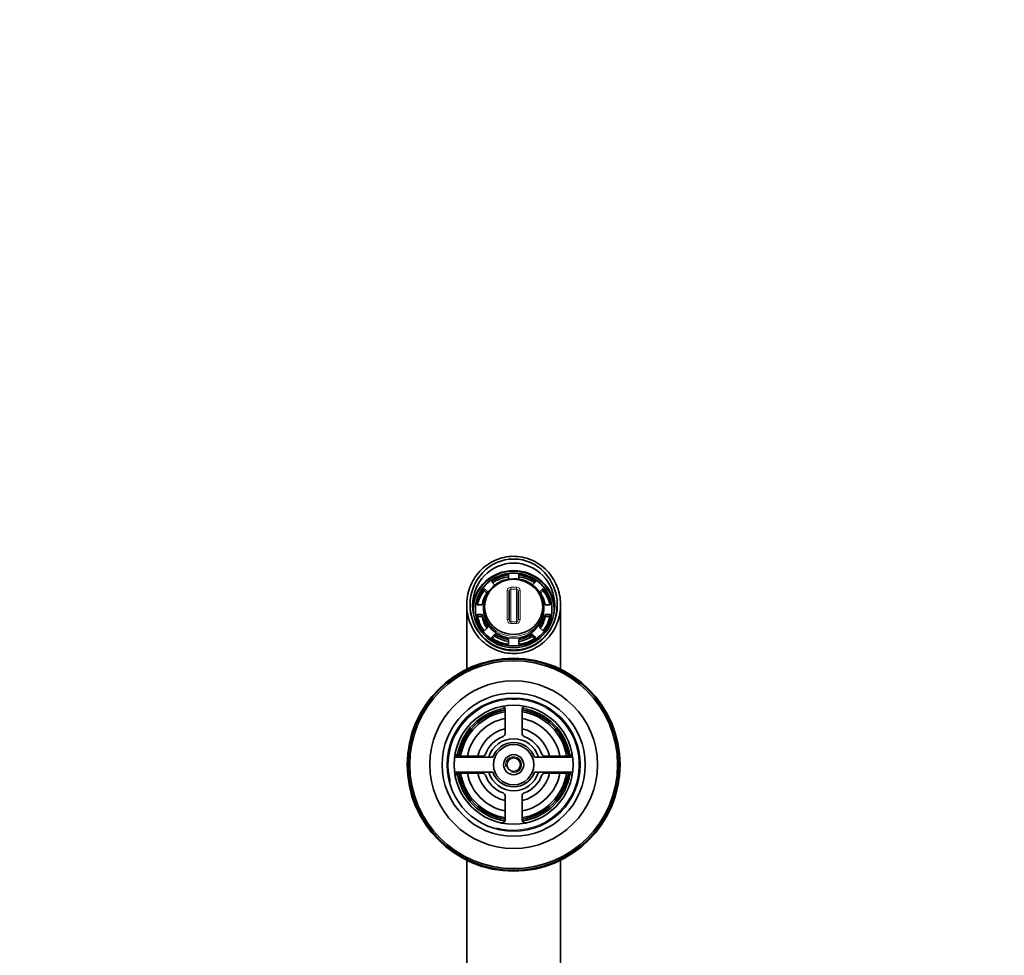
# Model space of a CAD drawing. Units: millimetres. Extents: x 0 to 1480, y 0 to 2245.
# Drawn here: x 720 to 1013, y 1966 to 2245 of the extents above; entities that cross this region are included whole.
import ezdxf
from ezdxf import colors
from ezdxf.entities.mleader import LeaderData, LeaderLine
from ezdxf.math import Vec2, Vec3

# ---------------------------------------------------------------- set-up
doc = ezdxf.new("R2010")
doc.units = ezdxf.units.MM
doc.layers.add('DV4_Défaut', color=7, linetype='Continuous')
doc.layers.add('Défaut', color=7, linetype='Continuous')

# ---------------------------------------------------------------- blocks, each defined once
blk = doc.blocks.new('_DOT')
at = {"color": 0}
blk.add_line((0, 0), (-1, 0), dxfattribs=at)
at = {"color": 0, "const_width": 0.333}
blk.add_lwpolyline([(-0.1665, 0, 1), (0.1665, 0, 1)], format="xyb", close=True, dxfattribs=at)
blk = doc.blocks.new('SE3')
at = {"layer": 'DV4_Défaut', "color": 7, "linetype": 'Continuous', "lineweight": 35}
for p, q in [((865.55, 2079.79), (865.55, 2078.5)), ((868.55, 2078.51), (868.55, 2079.79)), ((861.48, 2076.74), (860.41, 2077.76)), ((873.7, 2077.76), (872.62, 2076.74)), ((858.28, 2075.13), (858.28, 2075.74)), ((858.28, 2075.74), (859.36, 2074.72)), ((858.28, 2075.13), (859.09, 2074.36)), ((865.7, 2074.81), (865.7, 2066.46)), ((868.4, 2066.46), (868.4, 2074.81)), ((874.74, 2074.72), (875.82, 2075.74)), ((875.01, 2074.36), (875.82, 2075.13)), ((875.82, 2075.13), (875.82, 2075.74)), ((853.05, 2070.83), (853.05, 2051.66)), ((854.1, 2070.67), (854.1, 2069.64)), ((857.67, 2070.85), (856.15, 2070.85)), ((858.05, 2070), (858.05, 2069.42)), ((876.05, 2069.42), (876.05, 2070)), ((877.95, 2070.85), (876.43, 2070.85)), ((880, 2069.64), (880, 2070.67)), ((881.05, 2051.66), (881.05, 2070.83)), ((856.15, 2067.99), (857.67, 2067.99)), ((856.26, 2067.38), (857.67, 2067.38)), ((857.67, 2067.38), (857.67, 2067.99)), ((876.43, 2067.38), (876.43, 2067.99)), ((876.43, 2067.99), (877.95, 2067.99)), ((876.43, 2067.38), (877.84, 2067.38)), ((859.36, 2064.11), (858.28, 2063.09)), ((875.82, 2063.09), (874.74, 2064.11)), ((860.41, 2061.07), (861.48, 2062.09)), ((860.78, 2060.81), (861.48, 2061.48)), ((861.48, 2061.48), (861.48, 2062.09)), ((872.62, 2061.48), (872.62, 2062.09)), ((872.62, 2062.09), (873.7, 2061.07)), ((872.62, 2061.48), (873.32, 2060.81)), ((865.55, 2060.49), (865.55, 2059.04)), ((868.55, 2059.04), (868.55, 2060.49)), ((864.55, 2039.54), (864.55, 2032.53)), ((869.55, 2032.53), (869.55, 2039.54)), ((860.85, 2025.41), (849.44, 2025.41)), ((857.68, 2025.66), (850.67, 2025.66)), ((884.66, 2025.41), (873.25, 2025.41)), ((883.43, 2025.66), (876.42, 2025.66)), ((849.44, 2020.91), (860.85, 2020.91)), ((850.67, 2020.66), (857.68, 2020.66)), ((873.25, 2020.91), (884.66, 2020.91)), ((876.42, 2020.66), (883.43, 2020.66)), ((864.55, 2013.8), (864.55, 2006.78)), ((869.55, 2006.78), (869.55, 2013.8)), ((853.05, 1994.67), (853.05, 1918.88)), ((881.05, 1918.88), (881.05, 1994.67))]:
    blk.add_line(p, q, dxfattribs=at)
at = {"layer": 'DV4_Défaut', "color": 7, "linetype": 'Continuous', "lineweight": 18}
for p, q in [((866.17, 2076.09), (867.93, 2076.09)), ((865.14, 2066.46), (865.14, 2075.1)), ((866.2, 2075.53), (866.2, 2065.76)), ((867.9, 2075.53), (866.2, 2075.53)), ((867.9, 2065.76), (867.9, 2075.53)), ((868.97, 2075.1), (868.97, 2066.46)), ((867.93, 2065.27), (866.17, 2065.27)), ((866.2, 2065.76), (867.9, 2065.76))]:
    blk.add_line(p, q, dxfattribs=at)
at = {"layer": 'DV4_Défaut', "color": 7, "linetype": 'Continuous', "lineweight": 35}
for radius in [31.75, 31.5, 31, 25, 21.35, 19.85, 17.75, 6, 3, 2]:
    blk.add_circle((867.05, 2023.16), radius, dxfattribs=at)
for centre, radius, start, end in [((866.88, 2069.81), 8.82, 88.8898, 175.6429), ((867.25, 2069.85), 8.79, 357.6469, 91.2882), ((867.05, 2023.16), 17, 98.7731, 171.2269), ((867.05, 2023.16), 16.5, 98.7147, 171.2853), ((867.05, 2023.16), 16, 98.9893, 171.0107), ((863.55, 2039.54), 1, 0, 102.0611), ((870.55, 2039.54), 1, 77.9389, 180), ((867.05, 2023.16), 16.5, 8.7147, 81.2853), ((867.05, 2023.16), 16, 8.9893, 81.0107), ((867.05, 2023.16), 17, 8.7731, 81.2269), ((867.05, 2023.16), 14, 100.2866, 169.7134), ((867.05, 2023.16), 14, 10.2866, 79.7134), ((867.05, 2023.16), 11, 103.1366, 166.8634), ((863.55, 2032.53), 1, 290.4873, 0), ((867.05, 2023.16), 11, 13.1366, 76.8634), ((870.55, 2032.53), 1, 180, 249.5127), ((867.05, 2023.16), 9, 110.4873, 159.5127), ((867.05, 2023.16), 7.75, 16.8773, 163.1227), ((867.05, 2023.16), 6.6, 19.9323, 160.0677), ((867.05, 2023.16), 9, 20.4873, 69.5127), ((850.67, 2026.66), 1, 167.9389, 270), ((857.68, 2026.66), 1, 270, 339.5127), ((876.42, 2026.66), 1, 200.4873, 270), ((883.43, 2026.66), 1, 270, 12.0611), ((850.67, 2019.66), 1, 90, 192.0611), ((867.05, 2023.16), 17, 188.7731, 261.2269), ((867.05, 2023.16), 16.5, 188.7147, 261.2853), ((867.05, 2023.16), 16, 188.9893, 261.0107), ((867.05, 2023.16), 14, 190.2866, 259.7134), ((867.05, 2023.16), 11, 193.1366, 256.8634), ((857.68, 2019.66), 1, 20.4873, 90), ((867.05, 2023.16), 7.75, 196.8773, 343.1227), ((867.05, 2023.16), 6.6, 199.9323, 340.0677), ((867.05, 2023.16), 14, 280.2866, 349.7134), ((867.05, 2023.16), 16, 278.9893, 351.0107), ((867.05, 2023.16), 16.5, 278.7147, 351.2853), ((867.05, 2023.16), 11, 283.1366, 346.8634), ((867.05, 2023.16), 17, 278.7731, 351.2269), ((876.42, 2019.66), 1, 90, 159.5127), ((883.43, 2019.66), 1, 347.9389, 90), ((867.05, 2023.16), 9, 200.4873, 249.5127), ((867.05, 2023.16), 9, 290.4873, 339.5127), ((863.55, 2013.8), 1, 0, 69.5127), ((870.55, 2013.8), 1, 110.4873, 180), ((863.55, 2006.78), 1, 257.9389, 0), ((870.55, 2006.78), 1, 180, 282.0611)]:
    blk.add_arc(centre, radius, start, end, dxfattribs=at)
at = {"layer": 'DV4_Défaut', "color": 7, "linetype": 'Continuous', "lineweight": 18}
for centre, radius, start, end in [((866.18, 2075.05), 1.05, 90.6524, 177.0918), ((867.92, 2075.05), 1.05, 2.908, 89.3478), ((866.27, 2066.4), 1.13, 176.7976, 265.0767), ((867.83, 2066.4), 1.13, 274.923, 3.2027), ((867.05, 2023.16), 19.48, 255, 195), ((867.05, 2023.16), 2.39, 255, 195)]:
    blk.add_arc(centre, radius, start, end, dxfattribs=at)
at = {"layer": 'DV4_Défaut', "color": 7, "linetype": 'Continuous', "lineweight": 35}
for centre, major_axis, ratio in [((867.05, 2070.83), (0, 13.66), 0.951851), ((867.05, 2070.67), (0, 12.61), 0.971799), ((867.05, 2069.42), (-11.4, 0), 0.951981), ((867.05, 2070.27), (-8.69, 0), 0.951981)]:
    blk.add_ellipse(centre, major_axis=major_axis, ratio=ratio, dxfattribs=at)
for centre, major_axis, ratio, start_param, end_param in [((867.05, 2069.36), (12.06, 0), 0.951981, 0, 3.257513), ((867.05, 2069.36), (-12.25, 0), 0.951981, 3.195846, 6.228932), ((867.05, 2069.42), (-11, 0), 0.951981, 4.849179, 5.360997), ((867.05, 2068.81), (-11, 0), 0.951981, 4.849179, 5.319128), ((867.05, 2069.42), (11, 0), 0.951981, 0.922188, 1.434006), ((867.05, 2068.81), (11, 0), 0.951981, 0.964057, 1.434006), ((867.05, 2070.17), (-8.69, 0), 0.951981, 3.141593, 6.283185), ((867.05, 2069.42), (-11, 0), 0.951981, 5.634577, 6.146395), ((867.05, 2068.81), (-11, 0), 0.951981, 5.634577, 6.087094), ((867.05, 2069.42), (-9.5, 0), 0.951981, 5.656345, 6.124627), ((867.05, 2069.42), (9.5, 0), 0.951981, 0.158558, 0.62684), ((867.05, 2069.42), (11, 0), 0.951981, 0.13679, 0.648608), ((867.05, 2068.81), (11, 0), 0.951981, 0.196091, 0.648608), ((867.05, 2070.67), (0, 13.33), 0.971799, 1.570796, 4.712389), ((867.05, 2070), (9, 0), 0.951981, 3.08551, 3.141593), ((867.05, 2070), (9, 0), 0.951981, 6.225105, 6.283185), ((867.05, 2069.42), (-11, 0), 0.951981, 0.13679, 0.648608), ((867.05, 2069.42), (-9.5, 0), 0.951981, 0.158558, 0.62684), ((867.05, 2068.81), (-9.5, 0), 0.951981, 0.158558, 0.578148), ((867.05, 2069.42), (9, 0), 0.951981, 3.141593, 6.283185), ((867.05, 2069.42), (9.5, 0), 0.951981, 5.656345, 6.124627), ((867.05, 2068.81), (9.5, 0), 0.951981, 5.705037, 6.124627), ((867.05, 2069.42), (11, 0), 0.951981, 5.634577, 6.146395), ((867.05, 2069.36), (12.06, 0), 0.951981, 6.167265, 6.283185), ((867.05, 2069.42), (-9.5, 0), 0.951981, 0.943956, 1.412238), ((867.05, 2068.81), (-9.5, 0), 0.951981, 0.943956, 1.412238), ((867.05, 2069.42), (9.5, 0), 0.951981, 4.870947, 5.339229), ((867.05, 2068.81), (9.5, 0), 0.951981, 4.870947, 5.339229), ((867.05, 2069.42), (-11, 0), 0.951981, 0.922188, 1.434006), ((867.05, 2069.42), (11, 0), 0.951981, 4.849179, 5.360997)]:
    blk.add_ellipse(centre, major_axis=major_axis, ratio=ratio, start_param=start_param, end_param=end_param, dxfattribs=at)
at = {"layer": 'DV4_Défaut', "color": 7, "linetype": 'Continuous', "lineweight": 18}
for centre, major_axis, ratio, start_param, end_param in [((866.2, 2075.77), (0.028, -0.499), 0.030804, 4.001465, 5.213939), ((867.9, 2075.77), (0.028, 0.499), 0.030804, 4.210839, 5.423313), ((865.2, 2074.81), (0.5, 0), 0.587457, 0, 1.701552), ((868.9, 2074.81), (0.5, 0), 0.587457, 1.440041, 3.141593), ((867.05, 2070), (9, 0), 0.951981, 3.141593, 6.225105), ((865.2, 2066.46), (0.5, 0), 0.005603, 4.581633, 6.283185), ((866.2, 2065.31), (0.014, 0.5), 0.057709, 0.446871, 1.659345), ((867.9, 2065.31), (0.014, -0.5), 0.057709, 1.482248, 2.694722), ((868.9, 2066.46), (0.5, 0), 0.005603, 3.141593, 4.843145)]:
    blk.add_ellipse(centre, major_axis=major_axis, ratio=ratio, start_param=start_param, end_param=end_param, dxfattribs=at)
at = {"layer": 'DV4_Défaut', "color": 7, "linetype": 'Continuous', "lineweight": 35}
blk.add_open_spline([(856.94, 2080.85), (857.58, 2081.54), (858.28, 2082.15), (859.79, 2083.24), (860.61, 2083.72), (862.31, 2084.48), (863.19, 2084.77), (865.01, 2085.18), (865.95, 2085.29), (868.73, 2085.32), (870.61, 2084.96), (873.18, 2083.88), (874.01, 2083.42), (875.55, 2082.37), (876.26, 2081.77), (877.57, 2080.44), (878.16, 2079.7), (879.17, 2078.14), (879.6, 2077.32), (880.67, 2074.7), (881.03, 2072.86), (881.06, 2070.05), (880.98, 2069.13), (880.66, 2067.3), (880.41, 2066.38), (879.74, 2064.65), (879.33, 2063.81), (878.36, 2062.23), (877.78, 2061.47), (875.89, 2059.43), (874.35, 2058.3), (870.97, 2056.77), (869.1, 2056.35), (866.31, 2056.31), (865.37, 2056.39), (863.54, 2056.75), (862.65, 2057.02), (860.06, 2058.11), (858.5, 2059.19), (856.54, 2061.2), (855.96, 2061.93), (854.95, 2063.49), (854.51, 2064.33), (853.45, 2066.91), (853.08, 2068.78), (853.03, 2072.49), (853.36, 2074.37), (854.67, 2077.84), (855.66, 2079.47), (856.94, 2080.85)], degree=3, knots=[0, 0, 0, 0, 0.03125, 0.03125, 0.0625, 0.0625, 0.09375, 0.09375, 0.125, 0.125, 0.1875, 0.1875, 0.21875, 0.21875, 0.25, 0.25, 0.28125, 0.28125, 0.3125, 0.3125, 0.375, 0.375, 0.40625, 0.40625, 0.4375, 0.4375, 0.46875, 0.46875, 0.5, 0.5, 0.5625, 0.5625, 0.625, 0.625, 0.65625, 0.65625, 0.6875, 0.6875, 0.75, 0.75, 0.78125, 0.78125, 0.8125, 0.8125, 0.875, 0.875, 0.9375, 0.9375, 1, 1, 1, 1], dxfattribs=at)
at = {"layer": 'DV4_Défaut', "color": 7, "linetype": 'Continuous', "lineweight": 18}
for points, knots in [([(866.2, 2075.53), (866.12, 2075.52), (866.04, 2075.49), (865.91, 2075.39), (865.86, 2075.33), (865.73, 2075.12), (865.7, 2074.96), (865.7, 2074.81)], [0, 0, 0, 0, 0.25, 0.25, 0.5, 0.5, 1, 1, 1, 1]), ([(868.4, 2074.81), (868.4, 2074.96), (868.37, 2075.12), (868.24, 2075.33), (868.19, 2075.39), (868.06, 2075.49), (867.98, 2075.52), (867.9, 2075.53)], [0, 0, 0, 0, 0.5, 0.5, 0.75, 0.75, 1, 1, 1, 1]), ([(865.7, 2066.46), (865.7, 2066.31), (865.73, 2066.15), (865.86, 2065.95), (865.91, 2065.89), (866.04, 2065.8), (866.12, 2065.77), (866.2, 2065.76)], [0, 0, 0, 0, 0.5, 0.5, 0.75, 0.75, 1, 1, 1, 1]), ([(867.9, 2065.76), (867.98, 2065.77), (868.06, 2065.8), (868.19, 2065.89), (868.24, 2065.95), (868.37, 2066.15), (868.4, 2066.31), (868.4, 2066.46)], [0, 0, 0, 0, 0.25, 0.25, 0.5, 0.5, 1, 1, 1, 1])]:
    blk.add_open_spline(points, degree=3, knots=knots, dxfattribs=at)

msp = doc.modelspace()

# ---------------------------------------------------------------- block references
at = {"layer": 'Défaut'}
msp.add_blockref('SE3', (0, 0), dxfattribs=at)

# ---------------------------------------------------------------- leaders
at = {"layer": 'Défaut', "color": 7, "linetype": 'Continuous', "lineweight": 18}
ml = msp.add_multileader_mtext('Standard', dxfattribs=at)
ml.set_content('{\\pxsm0.9;\\fSolid Edge ISO|b1||i0||c0|p34;\\W1.;22/11/2016\\P}', color=256)
ml.set_leader_properties()
ml.set_arrow_properties(name='DOT')
ml.build(insert=Vec2(0, 0))
ml.multileader.update_dxf_attribs({"leader_type": 0, "dogleg_length": 0, "arrow_head_size": 12})
ctx = ml.context
ctx.base_point, ctx.char_height, ctx.arrow_head_size, ctx.landing_gap_size = Vec3(1219.46, 2238.22), 12, 12, 4.2
notes = []
notes.append((ctx, [(0, (0, 0, 0), (0, 0), (1, 0), 1, [])]))
ctx.mtext.insert = Vec3(1221.46, 2244.34)
for ctx, leaders in notes:
    for number, flags, end, landing, length, lines in leaders:
        leader = LeaderData()
        leader.index, (leader.has_last_leader_line, leader.has_dogleg_vector, leader.attachment_direction) = number, flags
        leader.last_leader_point, leader.dogleg_vector, leader.dogleg_length = Vec3(end), Vec3(landing), length
        for number, points, colour, breaks in lines:
            line = LeaderLine()
            line.index, line.vertices, line.color, line.breaks = number, Vec3.list(points), colors.encode_raw_color(colour), breaks
            leader.lines.append(line)
        ctx.leaders.append(leader)

doc.saveas('drawing.dxf')
